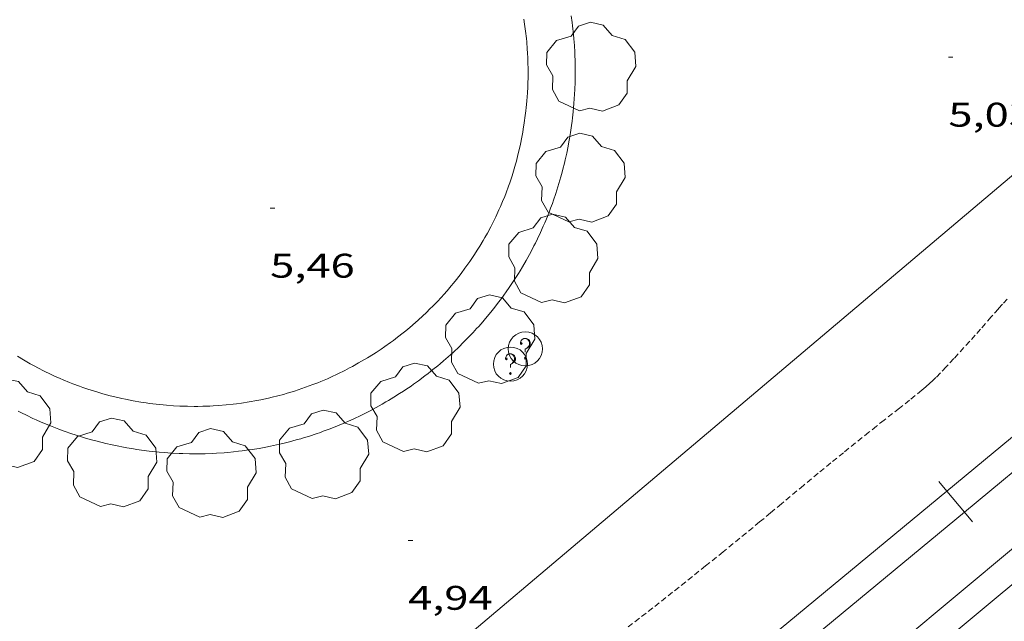
# Model space of a CAD drawing. Units: inches. Extents: x 451998 to 453001, y 4596998 to 4597502.
# Drawn here: x 452553 to 452596, y 4597078 to 4597104 of the extents above; entities that cross this region are included whole.
import ezdxf
from ezdxf.enums import TextEntityAlignment as Align

# ---------------------------------------------------------------- set-up
doc = ezdxf.new("R2010")
doc.units = ezdxf.units.IN
doc.header["$MEASUREMENT"] = 0
doc.linetypes.add('TRAZOS2', pattern=[0.375, 0.25, -0.125])
for name, color, linetype, lineweight in [('ARBRE', 7, 'Continuous', 0), ('CORRIOL', 7, 'Continuous', 0), ('COTA ALTIMETRICA', 7, 'Continuous', 0), ('FERROCARRIL', 7, 'Continuous', 0), ('MUR', 7, 'Continuous', 0), ('REGISTRE SENSE IDENTIFICAR', 7, 'Continuous', 0), ('VORERA', 7, 'Continuous', 0)]:
    doc.layers.add(name, color=color, linetype=linetype, lineweight=lineweight)
doc.styles.add('Style-Arial', font='ARIAL.TTF')

# ---------------------------------------------------------------- blocks, each defined once
blk = doc.blocks.new('RDESCC')
at = {"color": 0, "linetype": 'ByBlock', "lineweight": -2, "flags": 128}
for points in [[(-0.24, 0.374), (-0.194, 0.316), (-0.24, 0.26), (-0.288, 0.316), (-0.288, 0.374), (-0.24, 0.486), (-0.194, 0.544), (-0.1, 0.6), (0.042, 0.6), (0.184, 0.544), (0.232, 0.486), (0.286, 0.374), (0.286, 0.26), (0.232, 0.146), (0.184, 0.09), (-0.004, -0.024), (-0.004, -0.194)], [(0.042, 0.6), (0.138, 0.544), (0.184, 0.486), (0.232, 0.374), (0.232, 0.26), (0.184, 0.146), (0.09, 0.034)], [(-0.004, -0.486), (-0.052, -0.544), (-0.004, -0.6), (0.042, -0.544), (-0.004, -0.486)]]:
    blk.add_lwpolyline(points, dxfattribs=at)
at = {"color": 0, "linetype": 'ByBlock', "lineweight": -2}
blk.add_circle((-0.001613611161708832, -0.001560736298561096), 1, dxfattribs=at)
blk = doc.blocks.new('ARBRE')
at = {"color": 0, "linetype": 'ByBlock', "lineweight": -2, "flags": 128}
blk.add_lwpolyline([(-0.507, -1.872), (-1.415, -1.448), (-1.697, -0.9400000000000001), (-1.675, -0.342), (-1.951, 0.138), (-1.943, 0.686), (-1.511, 1.208), (-0.871, 1.406), (-0.543, 1.846), (-0.027, 2.012), (0.541, 1.882), (0.933, 1.428), (1.495, 1.262), (1.921, 0.6940000000000001), (1.969, 0.068), (1.593, -0.562), (1.593, -1.098), (1.229, -1.618), (0.505, -1.886), (-0.049, -1.762), (-0.507, -1.872)], dxfattribs=at)
blk = doc.blocks.new('COTA')
at = {"color": 0, "linetype": 'ByBlock', "lineweight": -2}
blk.add_line((0, 0), (0.2, 0), dxfattribs=at)

msp = doc.modelspace()

# ---------------------------------------------------------------- linework, layer by layer
at = {"layer": 'CORRIOL', "color": 7, "linetype": 'TRAZOS2', "lineweight": 0}
for points in [[(452595.8810072444, 4597092.013713973, 4.352006747340801), (452595.6710051888, 4597091.785715212, 4.352006747340801), (452595.4900033831, 4597091.584716275, 4.352006747340801), (452595.1770002044, 4597091.229718099, 4.353006748891201), (452594.709995421, 4597090.694720813, 4.353006748891201), (452594.4739930444, 4597090.429722193, 4.352006747340801), (452594.2349906783, 4597090.166723598, 4.352006747340801), (452593.9799881736, 4597089.888725102, 4.351006745790401), (452593.5369837765, 4597089.399727705, 4.349006742689601), (452593.2009804938, 4597089.03572969, 4.3480067411392), (452592.9439780695, 4597088.768731226, 4.347006739588802), (452592.7479762709, 4597088.571732408, 4.346006738038401), (452592.597974938, 4597088.426733322, 4.345006736488001), (452592.4839739494, 4597088.31973402, 4.345006736488001), (452592.3089724945, 4597088.163735108, 4.344006734937601), (452592.1309710576, 4597088.010736221, 4.344006734937601), (452591.8439688296, 4597087.775738033, 4.344006734937601), (452591.5909668895, 4597087.571739636, 4.344006734937601), (452591.1459635364, 4597087.22074247, 4.344006734937601)], [(452591.1459635364, 4597087.22074247, 4.344006734937601), (452590.4749585277, 4597086.697746749, 4.345006736488001), (452590.1399560129, 4597086.434748883, 4.345006736488001), (452589.8079534799, 4597086.16875099, 4.344006734937601), (452588.6909449042, 4597085.266758068, 4.340006728736), (452588.132940617, 4597084.815761602, 4.338006725635201), (452587.5759363087, 4597084.361765125, 4.336006722534401), (452586.9329312753, 4597083.829769178, 4.334006719433601), (452585.972923679, 4597083.024775214, 4.331006714782402), (452585.4929198922, 4597082.623778234, 4.329006711681601), (452585.0109161099, 4597082.223781271, 4.328006710131201), (452584.4289115808, 4597081.745784946, 4.326006707030401), (452583.4079036925, 4597080.914791404, 4.325006705480001), (452582.6388977885, 4597080.293796277, 4.325006705480001), (452582.0608933717, 4597079.829799943, 4.326006707030401), (452581.1918867739, 4597079.137805463, 4.330006713232001), (452580.3188802002, 4597078.449811021, 4.336006722534401), (452579.730875821, 4597077.992814774, 4.342006731836801), (452579.2128720209, 4597077.597818091, 4.349006742689601)]]:
    msp.add_polyline3d(points, dxfattribs=at)
at = {"layer": 'FERROCARRIL', "color": 7, "linetype": 'Continuous', "lineweight": 20}
for p, q in [((452593.2354684087, 4597083.583374828, 4.860033104442849), (452592.8845704782, 4597084.00689765, 4.860033104442849)), ((452594.0010638933, 4597082.659325034, 4.860033104442849), (452593.2354684087, 4597083.583374828, 4.860033104442849)), ((452594.3519618231, 4597082.235802214, 4.860033104442849), (452594.0010638933, 4597082.659325034, 4.860033104442849))]:
    msp.add_line(p, q, dxfattribs=at)
for points in [[(452593.2354684087, 4597083.583374828, 4.860032918924574), (452600.9358828914, 4597089.963336819, 4.85658888497066)], [(452594.0010638933, 4597082.659325034, 4.860033289957831), (452601.7014783757, 4597089.039287026, 4.856589312663613)], [(452585.5350539258, 4597077.203412836, 4.86347695287861), (452593.2354684087, 4597083.583374828, 4.860032918924574)], [(452598.8064684122, 4597083.292967286, 4.73641745824801), (452591.121962819, 4597076.893881394, 4.756001525606913)], [(452586.3006494101, 4597076.279363043, 4.863477267252368), (452594.0010638933, 4597082.659325034, 4.860033289957831)], [(452599.5743601926, 4597082.370824846, 4.736412461350566), (452591.8898545992, 4597075.971738953, 4.755999833239961)]]:
    msp.add_polyline3d(points, dxfattribs=at)
at = {"layer": 'MUR', "color": 1, "linetype": 'Continuous', "lineweight": 20, "elevation": 4.713007307378575}
msp.add_lwpolyline([(452656.4485238183, 4597147.719340786), (452605.6131246057, 4597105.492661032), (452480.8330779693, 4597000)], dxfattribs=at)
at = {"layer": 'VORERA', "color": 1, "linetype": 'Continuous', "lineweight": 0, "extrusion": (-0.01434698877805146, 0.02334739173368696, 0.9996244610913823), "elevation": 100843.1492338333, "flags": 128}
msp.add_lwpolyline([(-2792405.135057609, -3678410.767080558), (-2792344.074578709, -3678402.300910886), (-2792343.810614125, -3678404.29022257), (-2792341.554043456, -3678403.979547976)], dxfattribs=at)
at = {"layer": 'VORERA', "color": 1, "linetype": 'Continuous', "lineweight": 0}
for points in [[(452574.6590675933, 4597104.303894049, 5.436008427974401), (452574.6920660663, 4597104.095893476, 5.434008424873601), (452574.7350637504, 4597103.781892664, 5.431008420222401), (452574.7700614223, 4597103.467891911, 5.428008415571201), (452574.7860602483, 4597103.309891544, 5.427008414020802), (452574.8110578893, 4597102.993890866, 5.424008409369602), (452574.8210566984, 4597102.834890543, 5.423008407819201), (452574.8330549111, 4597102.596890083, 5.421008404718402), (452574.8420528158, 4597102.318889583, 5.418008400067201), (452574.8450518796, 4597102.194889368, 5.417008398516802), (452574.8460499919, 4597101.945888975, 5.415008395416001), (452574.845048579, 4597101.759888696, 5.414008393865601), (452574.838046436, 4597101.478888312, 5.412008390764801), (452574.8320453645, 4597101.33888814, 5.411008389214402), (452574.8180432107, 4597101.057887811, 5.409008386113602), (452574.8080421329, 4597100.91788767, 5.408008384563201), (452574.7920405072, 4597100.706887464, 5.406008381462401), (452574.7650383333, 4597100.425887234, 5.405008379912001), (452574.7500372477, 4597100.285887131, 5.404008378361601), (452574.7250356079, 4597100.074886993, 5.402008375260801), (452574.6810331497, 4597099.759886838, 5.400008372160001), (452574.6370309569, 4597099.479886738, 5.399008370609601), (452574.6130298575, 4597099.339886704, 5.398008369059202), (452574.5740282112, 4597099.130886675, 5.397008367508801), (452574.5100257371, 4597098.817886676, 5.395008364408002), (452574.4400232612, 4597098.505886723, 5.394008362857601), (452574.4020220263, 4597098.350886771, 5.393008361307202), (452574.3310198296, 4597098.075886883, 5.392008359756801), (452574.2940187327, 4597097.938886952, 5.391008358206401), (452574.2350170858, 4597097.73388708, 5.391008358206401), (452574.141014626, 4597097.428887322, 5.390008356656002), (452574.0410121718, 4597097.12588761, 5.389008355105601), (452573.9880109439, 4597096.974887779, 5.3880083535552), (452573.8780085047, 4597096.67588815, 5.3880083535552), (452573.8200072842, 4597096.526888358, 5.387008352004802), (452573.7300054603, 4597096.304888698, 5.387008352004802), (452573.6340036043, 4597096.079889078, 5.387008352004802), (452573.5680023638, 4597095.929889345, 5.387008352004802), (452573.4309999055, 4597095.633889927, 5.386008350454401), (452573.35999868, 4597095.486890237, 5.386008350454401), (452573.2119962426, 4597095.195890908, 5.386008350454401), (452573.0579938263, 4597094.908891632, 5.387008352004802), (452572.9519922203, 4597094.718892141, 5.387008352004802), (452572.8799911602, 4597094.593892494, 5.387008352004802), (452572.7309890399, 4597094.344893239, 5.387008352004802), (452572.644987852, 4597094.205893675, 5.387008352004802), (452572.4689855, 4597093.931894586, 5.3880083535552), (452572.2859831678, 4597093.661895556, 5.3880083535552), (452572.1609816233, 4597093.483896228, 5.389008355105601), (452572.0769806054, 4597093.366896685, 5.389008355105601), (452571.9039785768, 4597093.134897637, 5.390008356656002), (452571.7039763092, 4597092.876898754, 5.390008356656002), (452571.5669748144, 4597092.707899533, 5.391008358206401), (452571.4749738296, 4597092.596900059, 5.391008358206401), (452571.2869718613, 4597092.375901142, 5.392008359756801), (452571.1429704089, 4597092.213901984, 5.392008359756801), (452571.0449694375, 4597092.105902559, 5.393008361307202), (452570.8479675235, 4597091.893903725, 5.393008361307202), (452570.6459656322, 4597091.685904936, 5.394008362857601), (452570.5549648006, 4597091.594905485, 5.394008362857601), (452570.3709631495, 4597091.414906602, 5.395008364408002), (452570.2299619218, 4597091.281907466, 5.395008364408002), (452570.0169601044, 4597091.085908779, 5.396008365958401), (452569.907959207, 4597090.989909457, 5.396008365958401), (452569.6489571134, 4597090.766911076, 5.397008367508801), (452569.4739557419, 4597090.621912179, 5.397008367508801), (452569.3559548305, 4597090.525912926, 5.397008367508801), (452569.1159530397, 4597090.338914457, 5.398008369059202), (452568.933951718, 4597090.201915625, 5.398008369059202), (452568.811950846, 4597090.111916412, 5.398008369059202), (452568.5639491261, 4597089.93591802, 5.398008369059202), (452568.3969480022, 4597089.821919111, 5.399008370609601), (452568.1719465228, 4597089.672920587, 5.399008370609601), (452568.0589457861, 4597089.598921329, 5.399008370609601), (452567.8009441721, 4597089.438923039, 5.399008370609601), (452567.5399425838, 4597089.282924778, 5.399008370609601), (452567.4079418101, 4597089.207925662, 5.400008372160001), (452567.1419402747, 4597089.059927451, 5.400008372160001), (452567.0079395283, 4597088.988928358, 5.400008372160001), (452566.8059384184, 4597088.883929729, 5.400008372160001), (452566.4999367907, 4597088.731931815, 5.401008373710401)], [(452576.7400719881, 4597104.457878498, 5.419008401617602), (452576.7790698482, 4597104.167877752, 5.416008396966403), (452576.7970687759, 4597104.022877392, 5.414008393865601), (452576.8380659107, 4597103.636876483, 5.410008387664001), (452576.8560644666, 4597103.442876045, 5.407008383012801), (452576.8780623004, 4597103.152875429, 5.404008378361601), (452576.8940601172, 4597102.861874855, 5.401008373710401), (452576.9010590203, 4597102.715874576, 5.400008372160001), (452576.909057371, 4597102.496874176, 5.398008369059202), (452576.9120562679, 4597102.350873927, 5.397008367508801), (452576.915054057, 4597102.058873451, 5.394008362857601), (452576.912051336, 4597101.70087292, 5.391008358206401), (452576.908049964, 4597101.520872671, 5.390008356656002), (452576.8980479075, 4597101.25187233, 5.3880083535552), (452576.8840458372, 4597100.981872017, 5.386008350454401), (452576.8760448004, 4597100.84687187, 5.385008348904002), (452576.8550427192, 4597100.576871609, 5.384008347353602), (452576.8440416778, 4597100.441871484, 5.383008345803201), (452576.8240401142, 4597100.239871322, 5.382008344252801), (452576.7940380265, 4597099.970871133, 5.381008342702401), (452576.7780369775, 4597099.835871045, 5.380008341152001), (452576.7510354029, 4597099.633870936, 5.379008339601603), (452576.7070330433, 4597099.331870803, 5.378008338051201), (452576.6620309324, 4597099.062870727, 5.377008336500801), (452576.6390298801, 4597098.928870694, 5.376008334950401), (452576.6010283037, 4597098.728870671, 5.376008334950401), (452576.5410259343, 4597098.428870661, 5.375008333400001), (452576.4750235633, 4597098.1298707, 5.374008331849601), (452576.4400223785, 4597097.980870734, 5.373008330299201), (452576.3740202655, 4597097.715870824, 5.373008330299201), (452576.3400192188, 4597097.584870879, 5.372008328748801), (452576.2860176328, 4597097.386870982, 5.372008328748801), (452576.2010152703, 4597097.09287117, 5.371008327198402), (452576.1110129076, 4597096.799871399, 5.371008327198402), (452576.0640117345, 4597096.65487153, 5.371008327198402), (452575.9660093822, 4597096.364871824, 5.370008325648001), (452575.9140082013, 4597096.219871994, 5.370008325648001), (452575.8350064476, 4597096.004872261, 5.370008325648001), (452575.7520046799, 4597095.788872556, 5.370008325648001), (452575.695003499, 4597095.644872765, 5.370008325648001), (452575.576001152, 4597095.359873225, 5.369008324097601), (452575.5149999877, 4597095.21887347, 5.369008324097601), (452575.387997651, 4597094.936873997, 5.369008324097601), (452575.256995331, 4597094.657874558, 5.369008324097601), (452575.1659937939, 4597094.473874962, 5.369008324097601), (452575.1039927645, 4597094.350875243, 5.369008324097601), (452574.9769907238, 4597094.10787583, 5.368008322547201), (452574.9039895863, 4597093.972876173, 5.368008322547201), (452574.7549873067, 4597093.702876886, 5.368008322547201), (452574.5999850405, 4597093.435877648, 5.368008322547201), (452574.4939835407, 4597093.259878179, 5.368008322547201), (452574.421982549, 4597093.143878546, 5.368008322547201), (452574.2759805623, 4597092.911879294, 5.368008322547201), (452574.1059783487, 4597092.654880185, 5.368008322547201), (452573.9909768805, 4597092.484880794, 5.368008322547201), (452573.9129759023, 4597092.371881211, 5.368008322547201), (452573.7529739621, 4597092.148882079, 5.368008322547201), (452573.6319725226, 4597091.983882741, 5.368008322547201), (452573.5489715593, 4597091.873883201, 5.368008322547201), (452573.3819696539, 4597091.656884132, 5.368008322547201), (452573.2119677666, 4597091.442885091, 5.368008322547201), (452572.9779652717, 4597091.161886429, 5.368008322547201), (452572.8599640341, 4597091.022887109, 5.368008322547201), (452572.6789621981, 4597090.817888165, 5.368008322547201), (452572.5869612815, 4597090.715888705, 5.368008322547201), (452572.4339597847, 4597090.549889608, 5.368008322547201), (452572.3309587981, 4597090.440890221, 5.368008322547201), (452572.1209568335, 4597090.224891479, 5.368008322547201), (452572.0149558574, 4597090.117892118, 5.368008322547201), (452571.7999539306, 4597089.907893423, 5.367008320996801), (452571.580952028, 4597089.701894766, 5.367008320996801), (452571.4339507682, 4597089.56589567, 5.367008320996801), (452571.3339499379, 4597089.476896292, 5.367008320996801), (452571.1329482908, 4597089.300897543, 5.367008320996801), (452570.9809470688, 4597089.170898495, 5.367008320996801), (452570.8779462566, 4597089.084899143, 5.367008320996801), (452570.6709446534, 4597088.915900451, 5.367008320996801), (452570.4609430683, 4597088.749901788, 5.367008320996801), (452570.3199420302, 4597088.641902691, 5.367008320996801), (452570.0339399707, 4597088.42890453, 5.367008320996801), (452569.8169384506, 4597088.272905935, 5.367008320996801), (452569.7069377034, 4597088.196906651, 5.367008320996801), (452569.485936215, 4597088.045908095, 5.368008322547201), (452569.3749354815, 4597087.971908822, 5.368008322547201), (452569.2069343939, 4597087.862909928, 5.368008322547201), (452568.9519327846, 4597087.702911614, 5.368008322547201), (452568.723931384, 4597087.56491313, 5.368008322547201), (452568.6089306898, 4597087.496913898, 5.369008324097601), (452568.4349296613, 4597087.396915062, 5.369008324097601)], [(452566.4999367907, 4597088.731931815, 5.401008373710401), (452566.1899352175, 4597088.587933943, 5.401008373710401), (452566.033934452, 4597088.518935019, 5.401008373710401), (452565.7549331166, 4597088.399936952, 5.402008375260801), (452565.6139324579, 4597088.341937931, 5.402008375260801), (452565.4019314995, 4597088.258939411, 5.403008376811202), (452565.0819301005, 4597088.139941655, 5.403008376811202), (452564.7589287575, 4597088.028943934, 5.404008378361601), (452564.5969281117, 4597087.976945084, 5.405008379912001), (452564.2709268476, 4597087.8769474, 5.405008379912001), (452564.1069262367, 4597087.829948573, 5.406008381462401), (452563.8589253514, 4597087.763950352, 5.407008383012801), (452563.6109244964, 4597087.701952138, 5.408008384563201), (452563.4449239432, 4597087.662953337, 5.408008384563201), (452563.1119228806, 4597087.590955752, 5.410008387664001), (452562.9439223774, 4597087.558956977, 5.410008387664001), (452562.6089214028, 4597087.498959426, 5.412008390764801), (452562.2709204842, 4597087.44696191, 5.414008393865601), (452562.0459199077, 4597087.416963571, 5.415008395416001), (452561.8949195371, 4597087.398964688, 5.416008396966403), (452561.5939188275, 4597087.366966922, 5.417008398516802), (452561.253918088, 4597087.338969459, 5.419008401617602), (452561.0269176223, 4597087.323971158, 5.421008404718402), (452560.8749173335, 4597087.3169723, 5.422008406268802), (452560.5719167803, 4597087.305974582, 5.424008409369602), (452560.3439163964, 4597087.301976305, 5.42500841092), (452560.1919161608, 4597087.301977458, 5.426008412470401), (452559.8889157138, 4597087.304979763, 5.428008415571201), (452559.6869154461, 4597087.310981305, 5.430008418672002), (452559.5519152748, 4597087.315982336, 5.431008420222401), (452559.2819149623, 4597087.329984408, 5.433008423323201), (452558.9789146595, 4597087.351986741, 5.435008426424003), (452558.6769144039, 4597087.379989075, 5.437008429524801), (452558.5259142987, 4597087.396990247, 5.438008431075201), (452558.2249141127, 4597087.433992588, 5.441008435726401), (452558.073914038, 4597087.454993768, 5.442008437276801), (452557.8489139471, 4597087.488995527, 5.444008440377601), (452557.5129138738, 4597087.547998168, 5.447008445028801), (452557.1769138461, 4597087.613000819, 5.450008449680001), (452557.0099138604, 4597087.64900214, 5.451008451230402), (452556.8419138882, 4597087.687003475, 5.452008452780801), (452556.5069139986, 4597087.770006144, 5.455008457432001), (452556.1739141652, 4597087.860008811, 5.458008462083201), (452555.9529143082, 4597087.924010588, 5.461008466734401), (452555.8059144217, 4597087.969011772, 5.462008468284801), (452555.5139146823, 4597088.063014134, 5.465008472936001), (452555.2969149149, 4597088.138015896, 5.467008476036803), (452555.151915077, 4597088.189017075, 5.468008477587201), (452554.8649154516, 4597088.297019421, 5.471008482238401), (452554.7219156548, 4597088.353020594, 5.472008483788803), (452554.4379160946, 4597088.469022927, 5.475008488440002), (452554.312916303, 4597088.522023958, 5.4760084899904), (452554.0639167591, 4597088.633026019, 5.479008494641601), (452553.8779171232, 4597088.719027564, 5.481008497742401), (452553.6019177045, 4597088.852029865, 5.484008502393601), (452553.3289183358, 4597088.991032151, 5.487008507044801), (452553.1929186713, 4597089.063033295, 5.488008508595202), (452552.9909191927, 4597089.173034998, 5.490008511696001), (452552.6919200267, 4597089.344037532, 5.493008516347201), (452552.4289208178, 4597089.502039772, 5.496008520998402)], [(452568.4349296613, 4597087.396915062, 5.369008324097601), (452568.1719281382, 4597087.24991683, 5.369008324097601), (452567.9069266575, 4597087.108918622, 5.370008325648001), (452567.7739259277, 4597087.039919524, 5.370008325648001), (452567.5929249566, 4597086.948920757, 5.371008327198402), (452567.4719243214, 4597086.889921583, 5.371008327198402), (452567.2279230629, 4597086.773923255, 5.372008328748801), (452567.0649222412, 4597086.698924376, 5.372008328748801), (452566.7359206309, 4597086.553926647, 5.374008331849601), (452566.4869194558, 4597086.449928375, 5.374008331849601), (452566.2359183079, 4597086.349930124, 5.375008333400001), (452566.1109177422, 4597086.300930997, 5.376008334950401), (452565.8579166368, 4597086.20693277, 5.377008336500801), (452565.7309160984, 4597086.161933664, 5.377008336500801), (452565.5399153015, 4597086.095935011, 5.378008338051201), (452565.2509141326, 4597086.000937056, 5.379008339601603), (452564.9939131273, 4597085.920938883, 5.381008342702401), (452564.8639126298, 4597085.881939808, 5.381008342702401), (452564.6699119117, 4597085.826941196, 5.382008344252801), (452564.376910858, 4597085.747943296, 5.383008345803201), (452564.0819098392, 4597085.673945419, 5.385008348904002), (452563.9339093442, 4597085.638946488, 5.385008348904002), (452563.6709084963, 4597085.580948394, 5.387008352004802), (452563.5389080792, 4597085.552949351, 5.387008352004802), (452563.3399074748, 4597085.513950801, 5.3880083535552), (452563.0409065939, 4597085.458952985, 5.389008355105601), (452562.740905757, 4597085.409955184, 5.391008358206401), (452562.59090535, 4597085.386956288, 5.391008358206401), (452562.2899045798, 4597085.346958511, 5.393008361307202), (452562.1389042091, 4597085.328959628, 5.393008361307202), (452561.9119036676, 4597085.303961311, 5.394008362857601), (452561.6659031115, 4597085.280963142, 5.395008364408002), (452561.5009027495, 4597085.266964372, 5.396008365958401), (452561.1719020801, 4597085.245966835, 5.397008367508801), (452561.0079017576, 4597085.236968066, 5.398008369059202), (452560.677901155, 4597085.224970552, 5.399008370609601), (452560.3479006054, 4597085.219973047, 5.400008372160001), (452560.1279002642, 4597085.219974717, 5.401008373710401), (452559.9819000532, 4597085.221975829, 5.401008373710401), (452559.6878996504, 4597085.228978069, 5.403008376811202), (452559.5238994416, 4597085.234979322, 5.403008376811202), (452559.193899059, 4597085.251981853, 5.405008379912001), (452558.8648987235, 4597085.274984385, 5.406008381462401), (452558.6458985281, 4597085.293986076, 5.407008383012801), (452558.4998984156, 4597085.308987207, 5.408008384563201), (452558.2088982072, 4597085.340989466, 5.410008387664001), (452557.8828980204, 4597085.382992004, 5.412008390764801), (452557.6658979192, 4597085.413993699, 5.413008392315201), (452557.5208978689, 4597085.436994834, 5.414008393865601), (452557.2328977942, 4597085.485997095, 5.416008396966403), (452557.0178977568, 4597085.524998787, 5.418008400067201), (452556.8748977476, 4597085.552999916, 5.419008401617602), (452556.589897761, 4597085.613002171, 5.421008404718402), (452556.3058978062, 4597085.677004425, 5.424008409369602), (452555.9298979214, 4597085.76900742, 5.428008415571201), (452555.7428980108, 4597085.819008917, 5.430008418672002), (452555.4638981701, 4597085.897011154, 5.433008423323201), (452555.3248982657, 4597085.938012274, 5.435008426424003), (452555.1528983936, 4597085.990013658, 5.437008429524801), (452554.8128987011, 4597086.100016409, 5.442008437276801), (452554.4748990648, 4597086.217019155, 5.447008445028801), (452554.2508993397, 4597086.299020982, 5.450008449680001), (452554.1018995336, 4597086.355022199, 5.453008454331201), (452553.8058999624, 4597086.472024627, 5.458008462083201), (452553.4759004979, 4597086.610027344, 5.464008471385602), (452553.2569008943, 4597086.707029156, 5.468008477587201), (452553.1119011703, 4597086.773030359, 5.471008482238401), (452552.8219017527, 4597086.90903277, 5.477008491540801), (452552.6069022236, 4597087.015034566, 5.482008499292801), (452552.4629025466, 4597087.08703577, 5.485008503944001)]]:
    msp.add_polyline3d(points, dxfattribs=at)

# ---------------------------------------------------------------- block references
at = {"layer": 'ARBRE', "color": 3, "linetype": 'Continuous', "lineweight": 0, "xscale": 1.000001550400009, "yscale": 1.000001550399986, "zscale": 1.0000015504, "rotation": 359.9995652666707}
for p in [(452577.6080559053, 4597102.16086835, 5.246008133398402), (452577.1380181949, 4597097.286864361, 5.151007986110401), (452575.9459894111, 4597093.736867902, 5.156007993862401), (452573.1759581884, 4597090.187883417, 5.235008116344001), (452569.8899303768, 4597087.193903708, 5.154007990761601), (452551.931897315, 4597086.506038899, 5.365008317896001), (452565.8819085022, 4597085.129930919, 5.226008102390401), (452556.5808914115, 4597084.778000944, 5.294008207817602), (452560.9388946473, 4597084.313967158, 5.297008212468802)]:
    msp.add_blockref('ARBRE', p, dxfattribs=at)
at = {"layer": 'COTA ALTIMETRICA', "color": 7, "linetype": 'Continuous', "lineweight": 0, "xscale": 1.000001550400009, "yscale": 1.000001550399986, "zscale": 1.0000015504, "rotation": 359.9995652666707}
for p in [(452593.2960838543, 4597102.638750059, 5.028007795411202), (452563.5249873701, 4597096.005965665, 5.463008469835201), (452569.5798860629, 4597081.416897103, 4.936007652774401)]:
    msp.add_blockref('COTA', p, dxfattribs=at)
at = {"layer": 'REGISTRE SENSE IDENTIFICAR', "color": 7, "linetype": 'Continuous', "lineweight": 0, "xscale": 0.7500011627999923, "yscale": 0.7500011628000038, "zscale": 0.7500011628000001, "rotation": 359.9995652666702}
for p in [(452574.7279578707, 4597089.828871085, 5.341008280686401), (452574.0749517746, 4597089.158875001, 5.338008276035201)]:
    msp.add_blockref('RDESCC', p, dxfattribs=at)

# ---------------------------------------------------------------- texts
at = {"layer": 'COTA ALTIMETRICA', "color": 7, "linetype": 'Continuous', "lineweight": 0, "style": 'Style-Arial', "width": 1.333331428571429}
for s, p in [('5,03', (452593.2960686793, 4597100.638746958, 5.028007795411202)), ('5,46', (452563.524972195, 4597094.005962564, 5.463008469835201)), ('4,94', (452569.5798708879, 4597079.416894003, 4.936007652774401))]:
    msp.add_text(s, height=1.05000162792, rotation=359.99956526667, dxfattribs=at).set_placement(p, align=Align.TOP_LEFT)

doc.saveas('drawing.dxf')
